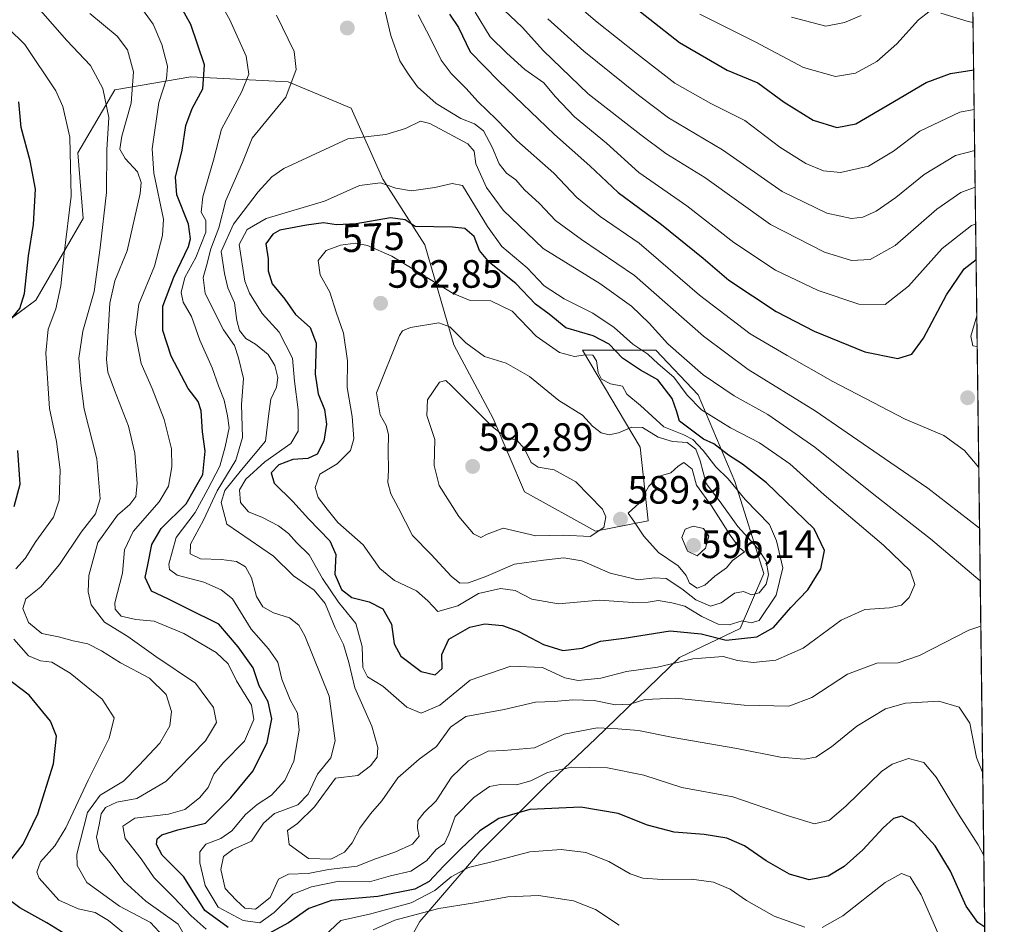
# Model space of a CAD drawing. Units: metres. Extents: x 590080 to 591384, y 4654990 to 4657314.
# Drawn here: x 591134 to 591384, y 4655387 to 4655616 of the extents above; entities that cross this region are included whole.
import ezdxf
from ezdxf.enums import TextEntityAlignment as Align

# ---------------------------------------------------------------- set-up
doc = ezdxf.new("R2010")
doc.units = ezdxf.units.M
doc.header["$MEASUREMENT"] = 0
for name, color, linetype, lineweight in [('Carátula', 7, 'Continuous', 5), ('Comarca CxS', 133, 'Continuous', 0), ('Comunidad Autónoma CxS', 142, 'Continuous', 0), ('Curva de nivel maestra', 36, 'Continuous', 30), ('Curva de nivel normal', 36, 'Continuous', 0), ('Matorral', 135, 'Continuous', 0), ('Matorral CxS', 135, 'Continuous', 0), ('Municipio CxS', 142, 'Continuous', 0), ('Provincia CxS', 1, 'Continuous', 0), ('Punto de cota en terreno', 7, 'Continuous', 0), ('Rótulo de curva de nivel directora', 19, 'Continuous', 0), ('Rótulo de punto de cota en terreno', 19, 'Continuous', 0), ('Suelo desnudo', 252, 'Continuous', 0), ('Suelo desnudo CxS', 43, 'Continuous', 0)]:
    doc.layers.add(name, color=color, linetype=linetype, lineweight=lineweight)
doc.styles.add('Arial', font='txt', dxfattribs={"height": 0.2})

# ---------------------------------------------------------------- blocks, each defined once
blk = doc.blocks.new('*U151')
at = {"layer": 'Matorral CxS', "color": 135, "linetype": 'Continuous', "lineweight": 0}
for points in [[(591374.49, 4655717.58, 490.73), (591383.65, 4655007.11, 535.51)], [(591226.71, 4655371.61, 533.23), (591235.65, 4655387.71, 538.57), (591250.85, 4655405.35, 546.86), (591267.5, 4655422, 552.45), (591280.15, 4655433.98, 558.36), (591301.45, 4655454.61, 570.11), (591316.76, 4655461.93, 577.07), (591322.75, 4655475.91, 585.48), (591315.43, 4655499.21, 578.83), (591306.11, 4655521.18, 568.09), (591295.46, 4655532.5, 566.78), (591276.82, 4655532.5, 578.69), (591291.46, 4655507.87, 586.65), (591293.46, 4655489.23, 590.36), (591280.15, 4655486.57, 589.8), (591262.17, 4655496.55, 590.65), (591254.18, 4655515.19, 589.48), (591244.2, 4655533.83, 586.18), (591236.88, 4655559.13, 576.77), (591226.23, 4655575.77, 569.48), (591218.24, 4655593.74, 563.47), (591202.26, 4655600.4, 559.33), (591177.63, 4655601.73, 547.91), (591158.33, 4655598.4, 536.36), (591149.01, 4655582.43, 530.86), (591150.34, 4655565.78, 531.53), (591138.35, 4655545.15, 526.37), (591125.71, 4655535.83, 520.19)]]:
    blk.add_polyline3d(points, dxfattribs=at)
blk = doc.blocks.new('*U152')
at = {"layer": 'Suelo desnudo CxS', "color": 43, "linetype": 'Continuous', "lineweight": 0}
blk.add_polyline3d([(591125.71, 4655535.83, 520.19), (591138.35, 4655545.15, 526.37), (591150.34, 4655565.78, 531.53), (591149.01, 4655582.43, 530.86), (591158.33, 4655598.4, 536.36), (591177.63, 4655601.73, 547.91), (591202.26, 4655600.4, 559.33), (591218.24, 4655593.74, 563.47), (591226.23, 4655575.77, 569.48), (591236.88, 4655559.13, 576.77), (591244.2, 4655533.83, 586.18), (591254.18, 4655515.19, 589.48), (591262.17, 4655496.55, 590.65), (591280.15, 4655486.57, 589.8), (591293.46, 4655489.23, 590.36), (591291.46, 4655507.87, 586.65), (591276.82, 4655532.5, 578.69), (591295.46, 4655532.5, 566.78), (591306.11, 4655521.18, 568.09), (591315.43, 4655499.21, 578.83), (591322.75, 4655475.91, 585.48), (591316.76, 4655461.93, 577.07), (591301.45, 4655454.61, 570.11), (591280.15, 4655433.98, 558.36), (591267.5, 4655422, 552.45), (591250.85, 4655405.35, 546.86), (591235.65, 4655387.71, 538.57), (591226.71, 4655371.61, 533.23)], dxfattribs=at)
blk = doc.blocks.new('*U160')
at = {"layer": 'Curva de nivel normal', "color": 36, "linetype": 'Continuous', "lineweight": 0}
for points in [[(591162.01, 4655383.71, 530), (591156.76, 4655387.96, 530), (591153.34, 4655390.02, 530), (591149.06, 4655390.92, 530), (591144.12, 4655393.12, 530), (591139.15, 4655398.69, 530), (591138.61, 4655400.24, 530), (591139.52, 4655402.83, 530), (591143.13, 4655406.89, 530), (591145.89, 4655411.48, 530), (591151.56, 4655423.54, 530), (591156.9, 4655434.16, 530), (591158.18, 4655439.36, 530), (591155.12, 4655444.08, 530), (591147.07, 4655450.64, 530), (591142.35, 4655453.42, 530), (591139.55, 4655453.72, 530), (591136.51, 4655455.02, 530), (591132.72, 4655459.26, 530)], [(591133.23, 4655477.03, 530), (591135.62, 4655479.69, 530), (591138.37, 4655483.98, 530), (591142.77, 4655490.19, 530), (591144.24, 4655494.5, 530), (591144.5, 4655502.11, 530), (591143.58, 4655509.34, 530), (591141.83, 4655517.72, 530), (591140.86, 4655531.71, 530), (591141.44, 4655537.78, 530), (591143.42, 4655542.95, 530), (591144.67, 4655548.73, 530), (591145.5, 4655556.91, 530), (591147.26, 4655571.45, 530), (591146.94, 4655586.38, 530), (591145.14, 4655594.22, 530), (591143.37, 4655598.13, 530), (591135.58, 4655609.91, 530), (591131.39, 4655613.93, 530)], [(591273.54, 4655621.61, 530), (591280.12, 4655615.92, 530), (591290.78, 4655607.49, 530), (591300.2, 4655600.11, 530), (591309.39, 4655594.94, 530), (591317.96, 4655590.67, 530), (591326.86, 4655583.91, 530), (591333.44, 4655579.71, 530), (591337.88, 4655577.89, 530), (591342.25, 4655577.5, 530), (591349.29, 4655579.07, 530), (591355.66, 4655582.91, 530), (591362.28, 4655587.94, 530), (591372.49, 4655592.78, 530), (591376.09, 4655593.45, 530)]]:
    blk.add_polyline3d(points, dxfattribs=at)
blk = doc.blocks.new('*U165')
at = {"layer": 'Curva de nivel normal', "color": 36, "linetype": 'Continuous', "lineweight": 0}
for points in [[(591376.46, 4655564.42, 545), (591375.44, 4655564.08, 545), (591367.98, 4655558.24, 545), (591359.48, 4655548.69, 545), (591353.52, 4655544.03, 545), (591346.85, 4655544.08, 545), (591336.52, 4655547.57, 545), (591325.75, 4655552.77, 545), (591315.16, 4655559.73, 545), (591303.3, 4655569, 545), (591291.1, 4655577.48, 545), (591282.9, 4655584.94, 545), (591274.84, 4655591.55, 545), (591269.9, 4655596.75, 545), (591267.02, 4655600.22, 545), (591262.27, 4655603.6, 545), (591257.67, 4655607.7, 545), (591253.41, 4655611.88, 545), (591249.66, 4655618.12, 545)], [(591165.39, 4655618.77, 545), (591168.05, 4655615.08, 545), (591170.23, 4655609.87, 545), (591171.66, 4655604.37, 545), (591171.47, 4655601.18, 545), (591169.48, 4655595.19, 545), (591167.79, 4655583.5, 545), (591168.26, 4655577.27, 545), (591170.65, 4655565.68, 545), (591170.46, 4655561.47, 545), (591168.41, 4655553.71, 545), (591164.41, 4655544.11, 545), (591163.48, 4655536.9, 545), (591164.98, 4655529.09, 545), (591167.81, 4655522.79, 545), (591170.87, 4655514.9, 545), (591172.67, 4655507.49, 545), (591172.82, 4655502.92, 545), (591171.96, 4655498.03, 545), (591169.57, 4655494.02, 545), (591163.02, 4655486.49, 545), (591160.82, 4655481.86, 545), (591160.25, 4655475.99, 545), (591158.38, 4655468.47, 545), (591158.47, 4655466.84, 545), (591159.95, 4655465.09, 545), (591163.65, 4655464.24, 545), (591168.29, 4655463.84, 545), (591175.82, 4655460.72, 545), (591184.04, 4655455.84, 545), (591187.03, 4655452.99, 545), (591189.15, 4655448.72, 545), (591192.94, 4655442.5, 545), (591193.6, 4655438.91, 545), (591191.2, 4655433.41, 545), (591185.88, 4655428.03, 545), (591183.46, 4655425.02, 545), (591182.01, 4655421.68, 545), (591179.8, 4655419.06, 545), (591176.09, 4655416.13, 545), (591171.98, 4655414.89, 545), (591163.41, 4655413.88, 545), (591160.41, 4655411.85, 545), (591160.96, 4655408.78, 545), (591165.04, 4655403.64, 545), (591168.32, 4655398.79, 545), (591173.32, 4655393.81, 545), (591177.73, 4655389.13, 545), (591181.48, 4655385.76, 545)], [(591209.98, 4655382.62, 545), (591215.65, 4655388.02, 545), (591222.86, 4655389.56, 545), (591233.47, 4655392.43, 545), (591239.44, 4655395.56, 545), (591243.59, 4655399.06, 545), (591247.98, 4655401.37, 545), (591253.83, 4655402.86, 545), (591263.54, 4655405.36, 545), (591271.43, 4655405.96, 545), (591277.7, 4655405.19, 545), (591283.55, 4655402.91, 545), (591288.92, 4655399.84, 545), (591292.11, 4655398.67, 545), (591297.1, 4655398.35, 545), (591304.46, 4655398.49, 545), (591310.01, 4655397.7, 545), (591314.24, 4655395.93, 545), (591318.37, 4655393.05, 545), (591325.39, 4655389.08, 545), (591333.14, 4655386.29, 545)], [(591337.58, 4655386.22, 545), (591342.77, 4655389.16, 545), (591353.52, 4655397.58, 545), (591357.7, 4655399.91, 545), (591359.9, 4655399.05, 545), (591362.69, 4655394.45, 545), (591366.89, 4655384.84, 545)]]:
    blk.add_polyline3d(points, dxfattribs=at)
blk = doc.blocks.new('*U169')
at = {"layer": 'Curva de nivel normal', "color": 36, "linetype": 'Continuous', "lineweight": 0}
for points in [[(591375.81, 4655615.5, 520), (591374.57, 4655615.7, 520), (591367.67, 4655617.81, 520)], [(591364.62, 4655618.14, 520), (591361.96, 4655616.18, 520), (591356.52, 4655610.04, 520), (591351.41, 4655605.56, 520), (591345.98, 4655602.65, 520), (591340.95, 4655601.76, 520), (591332.88, 4655604.07, 520), (591320.58, 4655610.58, 520), (591306.57, 4655617.62, 520)]]:
    blk.add_polyline3d(points, dxfattribs=at)
blk = doc.blocks.new('*U175')
at = {"layer": 'Curva de nivel normal', "color": 36, "linetype": 'Continuous', "lineweight": 0}
for points in [[(591170.71, 4655383.94, 535), (591167.38, 4655387.5, 535), (591159.53, 4655391.6, 535), (591151.27, 4655397.6, 535), (591148.82, 4655401.91, 535), (591148.74, 4655404.76, 535), (591151.45, 4655415.37, 535), (591154.65, 4655419.76, 535), (591160.52, 4655423.26, 535), (591164.43, 4655427.24, 535), (591169.72, 4655432.91, 535), (591172.3, 4655437.26, 535), (591172.73, 4655440.94, 535), (591171.32, 4655445.26, 535), (591167.11, 4655449.36, 535), (591159.76, 4655453.23, 535), (591155, 4655456.32, 535), (591151.52, 4655458.05, 535), (591147.75, 4655458.86, 535), (591144.06, 4655459.8, 535), (591139.84, 4655460.66, 535), (591136.5, 4655463.49, 535), (591135.01, 4655467.03, 535), (591135.8, 4655469.48, 535), (591139.62, 4655472.51, 535), (591144.3, 4655478.15, 535), (591149.82, 4655486.36, 535), (591153.46, 4655491.03, 535), (591154.64, 4655494.84, 535), (591153.78, 4655504.93, 535), (591150.61, 4655517.55, 535), (591149.76, 4655524.11, 535), (591149.23, 4655530.45, 535), (591150.2, 4655537.28, 535), (591153.11, 4655547.29, 535), (591154.67, 4655558.38, 535), (591156.27, 4655572.41, 535), (591156.32, 4655583.21, 535), (591156.8, 4655591.38, 535), (591155.32, 4655598.75, 535), (591152.17, 4655604.54, 535), (591146.22, 4655610.93, 535), (591138.96, 4655619.16, 535)], [(591268.06, 4655616.44, 535), (591277.17, 4655608.22, 535), (591291.01, 4655597.06, 535), (591298.63, 4655591.34, 535), (591312.3, 4655583.25, 535), (591327.42, 4655572.66, 535), (591338.74, 4655567.18, 535), (591344.99, 4655565.84, 535), (591347.9, 4655566.14, 535), (591351.29, 4655567.64, 535), (591356.23, 4655571.1, 535), (591363.43, 4655577, 535), (591371.39, 4655581.76, 535), (591376.22, 4655583.06, 535)]]:
    blk.add_polyline3d(points, dxfattribs=at)
blk = doc.blocks.new('*U179')
at = {"layer": 'Curva de nivel normal', "color": 36, "linetype": 'Continuous', "lineweight": 0}
for points in [[(591286.12, 4655386.82, 540), (591280.13, 4655390.76, 540), (591274.54, 4655392.98, 540), (591265.68, 4655394.32, 540), (591257.94, 4655393.97, 540), (591248.98, 4655392.38, 540), (591240.44, 4655391.03, 540), (591229.32, 4655388.08, 540), (591223.82, 4655385.64, 540)], [(591178.31, 4655380.09, 540), (591174.41, 4655387.04, 540), (591166.2, 4655392.9, 540), (591160.6, 4655397.97, 540), (591157.18, 4655402.55, 540), (591154.47, 4655405.84, 540), (591153.69, 4655409.05, 540), (591154.38, 4655412.22, 540), (591154.9, 4655415.03, 540), (591155.98, 4655416.61, 540), (591158.86, 4655417.94, 540), (591163.88, 4655418.89, 540), (591171.3, 4655423.2, 540), (591181.28, 4655433.47, 540), (591184.07, 4655438.13, 540), (591183.38, 4655441.92, 540), (591178.82, 4655448.13, 540), (591168.76, 4655454.9, 540), (591161.65, 4655459.94, 540), (591155.72, 4655463.58, 540), (591152.39, 4655467.91, 540), (591151.61, 4655471.22, 540), (591151.76, 4655475.34, 540), (591154.07, 4655483.76, 540), (591159.02, 4655490.69, 540), (591162.18, 4655493.36, 540), (591163.65, 4655495.36, 540), (591163.98, 4655498.66, 540), (591163.41, 4655506.37, 540), (591161.84, 4655513.22, 540), (591158.3, 4655522.35, 540), (591156.59, 4655526.88, 540), (591156.27, 4655530.08, 540), (591157.12, 4655544.36, 540), (591158.32, 4655550.03, 540), (591161.43, 4655557.63, 540), (591164.76, 4655572.11, 540), (591165.03, 4655574.93, 540), (591164.11, 4655577.63, 540), (591160.96, 4655581.03, 540), (591159.63, 4655583.36, 540), (591160.1, 4655586.69, 540), (591162.49, 4655595.03, 540), (591163.08, 4655602.99, 540), (591161.54, 4655608.55, 540), (591158.91, 4655611.99, 540), (591152.03, 4655617.73, 540)], [(591256.98, 4655618.6, 540), (591261.59, 4655614.26, 540), (591267, 4655608.28, 540), (591278.32, 4655597.36, 540), (591291.62, 4655587, 540), (591297.93, 4655582.3, 540), (591307.84, 4655576.21, 540), (591324.44, 4655564.32, 540), (591338.18, 4655557.26, 540), (591345.04, 4655555.2, 540), (591349.77, 4655555.42, 540), (591356.06, 4655558.98, 540), (591366.6, 4655568.15, 540), (591372.73, 4655572.4, 540), (591376.34, 4655573.78, 540)]]:
    blk.add_polyline3d(points, dxfattribs=at)
blk = doc.blocks.new('*U180')
at = {"layer": 'Curva de nivel normal', "color": 36, "linetype": 'Continuous', "lineweight": 0}
for points in [[(591378.52, 4655404.46, 555), (591377.12, 4655407.14, 555), (591372.08, 4655414.92, 555), (591366.45, 4655424.31, 555), (591363.37, 4655428.04, 555), (591359.46, 4655429.01, 555), (591355.3, 4655427.61, 555), (591352.6, 4655425.74, 555), (591343.67, 4655417.01, 555), (591339.4, 4655413.44, 555), (591335.61, 4655412.48, 555), (591328.69, 4655414.58, 555), (591314.96, 4655419.34, 555), (591302, 4655421.69, 555), (591292.35, 4655424.79, 555), (591283.16, 4655426.67, 555), (591274.05, 4655426.82, 555), (591267.94, 4655425.51, 555), (591263.76, 4655423.39, 555), (591260.1, 4655422.32, 555), (591256.1, 4655422.47, 555), (591253.32, 4655421.89, 555), (591249.32, 4655419.14, 555), (591244.55, 4655414.31, 555), (591243.01, 4655409.83, 555), (591241.9, 4655407.51, 555), (591239.74, 4655405.94, 555), (591237.32, 4655403.09, 555), (591233.36, 4655400.47, 555), (591228.17, 4655399.28, 555), (591222.91, 4655397.78, 555), (591215.16, 4655397.97, 555), (591208.2, 4655396.54, 555), (591203.44, 4655394.68, 555), (591198.74, 4655389.98, 555), (591195.12, 4655387.39, 555), (591190.9, 4655387.98, 555), (591184.54, 4655391.37, 555), (591181.21, 4655396.85, 555), (591179.86, 4655402.56, 555), (591179.9, 4655405.41, 555), (591181.43, 4655407.28, 555), (591185.17, 4655408.76, 555), (591188, 4655410.7, 555), (591191.49, 4655414.8, 555), (591194.42, 4655417.35, 555), (591198.04, 4655419.7, 555), (591201.42, 4655423.44, 555), (591203.72, 4655428.38, 555), (591205.08, 4655436.23, 555), (591204.64, 4655440.51, 555), (591202.79, 4655443.9, 555), (591200.64, 4655449.08, 555), (591199.64, 4655453.46, 555), (591197.26, 4655456.81, 555), (591192.85, 4655461.75, 555), (591188.19, 4655469.5, 555), (591185.29, 4655471.76, 555), (591180.86, 4655473.71, 555), (591174.15, 4655475.43, 555), (591172.19, 4655476.92, 555), (591172.03, 4655478.27, 555), (591173.92, 4655485, 555), (591178.68, 4655491.32, 555), (591181.91, 4655497.21, 555), (591184.99, 4655503.06, 555), (591186.27, 4655507.99, 555), (591187.29, 4655512.77, 555), (591186.88, 4655515.8, 555), (591186.05, 4655519.77, 555), (591184.59, 4655523.45, 555), (591183.02, 4655527.97, 555), (591179.88, 4655535.01, 555), (591177.75, 4655540.96, 555), (591175.66, 4655544.65, 555), (591175.12, 4655547.07, 555), (591176.07, 4655550.86, 555), (591178.87, 4655555.93, 555), (591181.44, 4655562.34, 555), (591181.37, 4655565.29, 555), (591180.23, 4655567.39, 555), (591180.62, 4655571.27, 555), (591183.32, 4655580.6, 555), (591185.41, 4655588.45, 555), (591190.55, 4655598.02, 555), (591192.3, 4655602.39, 555), (591191.59, 4655606.97, 555), (591187.46, 4655616.17, 555), (591181.49, 4655626.87, 555)], [(591235.18, 4655617.4, 555), (591238.43, 4655611.27, 555), (591241.02, 4655605.94, 555), (591243.54, 4655602.55, 555), (591247.27, 4655598.84, 555), (591250.43, 4655595.36, 555), (591254.96, 4655591, 555), (591260.19, 4655585.57, 555), (591269.54, 4655577.26, 555), (591275.41, 4655571.12, 555), (591281.35, 4655566.36, 555), (591291.22, 4655559.54, 555), (591306.49, 4655546.42, 555), (591319.35, 4655536.62, 555), (591328.74, 4655531.13, 555), (591340.24, 4655524.53, 555), (591358.61, 4655514.98, 555), (591368.42, 4655510.87, 555), (591373.64, 4655507.05, 555), (591377.26, 4655502.74, 555)]]:
    blk.add_polyline3d(points, dxfattribs=at)
blk = doc.blocks.new('*U182')
at = {"layer": 'Curva de nivel maestra', "color": 36, "linetype": 'Continuous', "lineweight": 30}
for points in [[(591146.63, 4655383.98, 525), (591141.12, 4655387.42, 525), (591134.31, 4655391.2, 525), (591130.14, 4655394.32, 525)], [(591130.48, 4655401.34, 525), (591135.12, 4655407.29, 525), (591138.86, 4655415.04, 525), (591142.84, 4655427.69, 525), (591143.58, 4655434.69, 525), (591142.04, 4655438.49, 525), (591136.62, 4655445.1, 525), (591130.62, 4655449.62, 525)], [(591132.87, 4655492.82, 525), (591134.37, 4655498.48, 525), (591133.75, 4655507.03, 525)], [(591131.58, 4655539.69, 525), (591134.24, 4655542.98, 525), (591135.44, 4655546.83, 525), (591136.5, 4655556.34, 525), (591137.7, 4655564.28, 525), (591138.23, 4655573.21, 525), (591136.93, 4655580.41, 525), (591134.64, 4655588.86, 525), (591134, 4655595.36, 525)], [(591278.84, 4655628.22, 525), (591301.41, 4655610.44, 525), (591313.48, 4655603.4, 525), (591321.28, 4655600.19, 525), (591327.91, 4655595.3, 525), (591335.31, 4655590.71, 525), (591341.3, 4655588.83, 525), (591346.13, 4655589.77, 525), (591355.45, 4655595.29, 525), (591363.9, 4655600.28, 525), (591370.1, 4655602.58, 525), (591375.96, 4655603.5, 525)]]:
    blk.add_polyline3d(points, dxfattribs=at)
blk = doc.blocks.new('*U187')
at = {"layer": 'Curva de nivel maestra', "color": 36, "linetype": 'Continuous', "lineweight": 30}
for points in [[(591378.76, 4655386.28, 550), (591376.97, 4655387.48, 550), (591374.09, 4655391.57, 550), (591370.12, 4655400.48, 550), (591366.2, 4655406.9, 550), (591360.85, 4655412.75, 550), (591357.74, 4655414.39, 550), (591355.66, 4655413.82, 550), (591352.99, 4655411.49, 550), (591347.88, 4655405.88, 550), (591343.14, 4655401.62, 550), (591339.05, 4655399.18, 550), (591334.3, 4655398.32, 550), (591329.32, 4655399.68, 550), (591323.42, 4655403.1, 550), (591317.91, 4655406.86, 550), (591313.4, 4655408.82, 550), (591307.67, 4655409.75, 550), (591300.08, 4655410.35, 550), (591293.32, 4655412.09, 550), (591285.9, 4655415.05, 550), (591276.38, 4655416.7, 550), (591263.48, 4655416.09, 550), (591255.65, 4655413.78, 550), (591250.84, 4655410.67, 550), (591245.95, 4655406.05, 550), (591241.64, 4655401.76, 550), (591237.98, 4655397.86, 550), (591234.32, 4655395.9, 550), (591224.96, 4655394.06, 550), (591213.24, 4655393.01, 550), (591207.52, 4655391.01, 550), (591202.34, 4655387.35, 550), (591195.32, 4655383.61, 550)], [(591187.04, 4655386.23, 550), (591181.17, 4655390.53, 550), (591175.82, 4655399.02, 550), (591170.37, 4655404.56, 550), (591168.88, 4655407.2, 550), (591169.1, 4655408.66, 550), (591170.22, 4655409.72, 550), (591174.32, 4655410.97, 550), (591181.34, 4655412.66, 550), (591187.7, 4655419.06, 550), (591193.43, 4655425.86, 550), (591196.96, 4655433.07, 550), (591198.15, 4655439.03, 550), (591197.17, 4655443.36, 550), (591194.89, 4655447.44, 550), (591193.4, 4655451.98, 550), (591189.6, 4655457.31, 550), (591184.68, 4655463.05, 550), (591176.65, 4655467.03, 550), (591171.74, 4655469.45, 550), (591167.66, 4655471.38, 550), (591166.04, 4655474.9, 550), (591166.72, 4655478.1, 550), (591167.71, 4655483.22, 550), (591170.05, 4655487.26, 550), (591176.46, 4655493.56, 550), (591180.68, 4655500.99, 550), (591181.23, 4655506.87, 550), (591180.52, 4655511.75, 550), (591180.18, 4655517.08, 550), (591179.48, 4655519.46, 550), (591176.9, 4655522.75, 550), (591172.63, 4655530.93, 550), (591170.54, 4655537.42, 550), (591170.5, 4655543.58, 550), (591173.27, 4655550.93, 550), (591177.04, 4655558.75, 550), (591177.54, 4655560.65, 550), (591176.99, 4655564.36, 550), (591174.09, 4655571.85, 550), (591173.72, 4655576.32, 550), (591175.42, 4655583.12, 550), (591176.36, 4655589.39, 550), (591177.96, 4655593.67, 550), (591180.64, 4655598.68, 550), (591181.06, 4655604.76, 550), (591177.57, 4655614.95, 550), (591173.21, 4655622.93, 550)], [(591243.11, 4655617.54, 550), (591245.43, 4655614.23, 550), (591248.41, 4655608.02, 550), (591255.64, 4655600.62, 550), (591269.72, 4655587.1, 550), (591278.72, 4655579.19, 550), (591285.88, 4655572.37, 550), (591296.88, 4655564.26, 550), (591307.39, 4655555.73, 550), (591313.94, 4655550.19, 550), (591325.93, 4655542.26, 550), (591335.57, 4655537.24, 550), (591348.4, 4655532.04, 550), (591356.78, 4655530.36, 550), (591360.26, 4655531.45, 550), (591363.26, 4655535.48, 550), (591369.08, 4655546.51, 550), (591373.52, 4655553.03, 550), (591376.58, 4655555.45, 550)]]:
    blk.add_polyline3d(points, dxfattribs=at)
blk = doc.blocks.new('5PATER')
at = {"layer": 'Carátula', "linetype": 'Continuous', "lineweight": 5}
h = blk.add_hatch(color=250, dxfattribs=at)
edge = h.paths.add_edge_path()
edge.add_ellipse((0, 0.01), major_axis=(-1.33, -1.34), ratio=0.999422, start_angle=0, end_angle=360)

msp = doc.modelspace()

# ---------------------------------------------------------------- linework, layer by layer
at = {"layer": 'Comarca CxS', "color": 133, "linetype": 'Continuous', "lineweight": 0}
msp.add_polyline3d([(591353.91, 4657314.42, 492.5), (591383.72, 4655001.36, 536.46), (590686.58, 4654992.55, 468.72)], dxfattribs=at)
at = {"layer": 'Comunidad Autónoma CxS', "color": 142, "linetype": 'Continuous', "lineweight": 0}
msp.add_polyline3d([(591353.91, 4657314.42, 492.5), (591383.72, 4655001.36, 536.46), (590686.58, 4654992.55, 468.72)], dxfattribs=at)
at = {"layer": 'Curva de nivel maestra', "color": 36, "linetype": 'Continuous', "lineweight": 30}
msp.add_polyline3d([(591239.49, 4655450.23, 575), (591241.26, 4655451.79, 575), (591241.23, 4655455.36, 575), (591242.98, 4655459.26, 575), (591248.28, 4655462.26, 575), (591252.07, 4655463.12, 575), (591256.58, 4655462.72, 575), (591260.56, 4655461.3, 575), (591267, 4655457.92, 575), (591271.86, 4655456.4, 575), (591276.79, 4655456.96, 575), (591281.4, 4655458.71, 575), (591287.4, 4655459.52, 575), (591299.04, 4655461.34, 575), (591306.91, 4655460.61, 575), (591313.28, 4655458.98, 575), (591321.03, 4655459.84, 575), (591325.28, 4655462.18, 575), (591329.6, 4655467.31, 575), (591333.91, 4655471.76, 575), (591337.27, 4655477.03, 575), (591338.14, 4655481.69, 575), (591335.55, 4655487.22, 575), (591323.48, 4655498.83, 575), (591317.37, 4655503.59, 575), (591313.86, 4655505.85, 575), (591310.1, 4655508.7, 575), (591307.52, 4655509.88, 575), (591301.41, 4655514.44, 575), (591300.76, 4655516.8, 575), (591299.54, 4655520.24, 575), (591295.93, 4655524.92, 575), (591291.53, 4655527.38, 575), (591286.97, 4655530.45, 575), (591283.62, 4655533.96, 575), (591279.56, 4655536.13, 575), (591272.58, 4655538.14, 575), (591268.39, 4655541.57, 575), (591264.9, 4655544.15, 575), (591259.96, 4655549.36, 575), (591253.25, 4655554.69, 575), (591250.75, 4655557.7, 575), (591249.4, 4655561.28, 575), (591247, 4655563.31, 575), (591243.9, 4655563.61, 575), (591234.48, 4655563.78, 575), (591231.94, 4655565.51, 575), (591228.16, 4655565.99, 575), (591219.53, 4655564.44, 575), (591214.5, 4655564.21, 575), (591211.25, 4655564.75, 575), (591206.9, 4655564.16, 575), (591200.16, 4655562.82, 575), (591198.41, 4655561.87, 575), (591196.6, 4655559.36, 575), (591197.16, 4655555.59, 575), (591197.21, 4655552.6, 575), (591198.21, 4655549.25, 575), (591201.38, 4655545.42, 575), (591204.16, 4655541.54, 575), (591207.86, 4655538.24, 575), (591209.4, 4655534.26, 575), (591209.12, 4655526.4, 575), (591209.9, 4655521.41, 575), (591211.46, 4655517.46, 575), (591212, 4655513.7, 575), (591211.34, 4655509.44, 575), (591209.64, 4655506.15, 575), (591207.27, 4655505.04, 575), (591203.46, 4655504.79, 575), (591199.94, 4655503.43, 575), (591197.98, 4655501.4, 575), (591198.74, 4655498.79, 575), (591203.41, 4655494.12, 575), (591207.4, 4655489.74, 575), (591212.8, 4655484.19, 575), (591214.32, 4655480.69, 575), (591214.12, 4655475.71, 575), (591215.76, 4655471.82, 575), (591218.43, 4655469.81, 575), (591222.81, 4655468.72, 575), (591226.27, 4655466.94, 575), (591228.43, 4655463.03, 575), (591229.12, 4655458.05, 575), (591230.78, 4655454.93, 575), (591235.95, 4655451.09, 575), (591239.49, 4655450.23, 575)], dxfattribs=at)
at = {"layer": 'Curva de nivel normal', "color": 36, "linetype": 'Continuous', "lineweight": 0}
for points in [[(591225.13, 4655625.49, 560), (591228.24, 4655612.16, 560), (591230.52, 4655605.72, 560), (591232.71, 4655602.49, 560), (591235.01, 4655599.16, 560), (591239.74, 4655594.98, 560), (591246.04, 4655591.18, 560), (591249.51, 4655589.8, 560), (591251.73, 4655588, 560), (591253.98, 4655583.87, 560), (591255.7, 4655579.64, 560), (591257.6, 4655577.28, 560), (591259.91, 4655575.61, 560), (591262.14, 4655573.12, 560), (591265.96, 4655569.65, 560), (591269.96, 4655565.33, 560), (591276.63, 4655560.48, 560), (591290.06, 4655551.34, 560), (591307.48, 4655536, 560), (591318.81, 4655527.57, 560), (591335.83, 4655517.11, 560), (591353.36, 4655505, 560), (591364.34, 4655497.52, 560), (591377.46, 4655487.34, 560)], [(591378.26, 4655425.27, 560), (591376.66, 4655429.31, 560), (591375.02, 4655438, 560), (591372.28, 4655442.05, 560), (591367.17, 4655443.54, 560), (591358.69, 4655443.06, 560), (591353.6, 4655441.58, 560), (591346.35, 4655437.18, 560), (591339.94, 4655431.98, 560), (591335.97, 4655429.38, 560), (591332.99, 4655428.82, 560), (591326.99, 4655429.4, 560), (591315.99, 4655431.56, 560), (591299.82, 4655434.36, 560), (591291, 4655436.08, 560), (591285.79, 4655436.5, 560), (591280.54, 4655436.81, 560), (591272.22, 4655435.2, 560), (591264.69, 4655431.74, 560), (591256.91, 4655431.04, 560), (591252.98, 4655430.9, 560), (591247.98, 4655428.47, 560), (591243.66, 4655424.33, 560), (591239.8, 4655418.29, 560), (591236.72, 4655415.35, 560), (591235.11, 4655413.35, 560), (591235.04, 4655411.35, 560), (591235.46, 4655409.35, 560), (591233.78, 4655407.32, 560), (591229.31, 4655405.29, 560), (591224.15, 4655403.56, 560), (591219.76, 4655401.71, 560), (591212.51, 4655400.92, 560), (591207.32, 4655399.9, 560), (591202.33, 4655399.75, 560), (591199.79, 4655398.48, 560), (591197.74, 4655393.84, 560), (591194.01, 4655390.87, 560), (591191.29, 4655391.14, 560), (591189.08, 4655393.11, 560), (591186.3, 4655396.11, 560), (591185.23, 4655400.9, 560), (591185.87, 4655404.19, 560), (591188.28, 4655405.94, 560), (591192.96, 4655408.12, 560), (591196.04, 4655412.61, 560), (591198.79, 4655415.06, 560), (591204.72, 4655417.28, 560), (591207.33, 4655420.02, 560), (591209.69, 4655425.02, 560), (591213.08, 4655429.15, 560), (591214.21, 4655433.51, 560), (591212.69, 4655444.78, 560), (591206.48, 4655460.12, 560), (591204.94, 4655462.79, 560), (591202.64, 4655464.68, 560), (591198.54, 4655465.92, 560), (591195.83, 4655467.47, 560), (591194.28, 4655470.03, 560), (591192.98, 4655474.77, 560), (591191.49, 4655477.6, 560), (591189.15, 4655478.93, 560), (591185.36, 4655479.46, 560), (591180.03, 4655479.64, 560), (591177.4, 4655480.83, 560), (591177.52, 4655483.32, 560), (591180.81, 4655489.4, 560), (591184.25, 4655496.81, 560), (591188.97, 4655504.62, 560), (591190.69, 4655510.38, 560), (591190.4, 4655518.69, 560), (591190.97, 4655525.31, 560), (591189.7, 4655530.48, 560), (591188.65, 4655533.64, 560), (591185.86, 4655537.64, 560), (591181.2, 4655546.78, 560), (591180.71, 4655550.9, 560), (591181.55, 4655553.81, 560), (591182.63, 4655558.1, 560), (591184.72, 4655563.46, 560), (591186.46, 4655570.35, 560), (591190.71, 4655579.99, 560), (591193.13, 4655586.18, 560), (591201.65, 4655596.52, 560), (591204.27, 4655603.54, 560), (591203.82, 4655608.09, 560), (591199.3, 4655617.3, 560)], [(591347.41, 4655617.23, 515), (591343.27, 4655615.49, 515), (591338.48, 4655614.56, 515), (591329.76, 4655616.79, 515)], [(591377.78, 4655462.55, 565), (591374.75, 4655461.5, 565), (591362.22, 4655455.08, 565), (591356.83, 4655453.28, 565), (591351.44, 4655453.18, 565), (591343.97, 4655450.41, 565), (591334.93, 4655444.47, 565), (591329.11, 4655442.25, 565), (591317.77, 4655442.49, 565), (591300.44, 4655444.34, 565), (591292.67, 4655443.98, 565), (591288.88, 4655442.76, 565), (591285.18, 4655442.65, 565), (591279.76, 4655443.7, 565), (591274.4, 4655443.88, 565), (591269.68, 4655443.46, 565), (591264.96, 4655443.25, 565), (591256.98, 4655441.41, 565), (591247.32, 4655439.62, 565), (591243.36, 4655437, 565), (591239.87, 4655432.09, 565), (591235.46, 4655428.88, 565), (591230.02, 4655424.1, 565), (591225.97, 4655418.26, 565), (591223.12, 4655415.03, 565), (591220.42, 4655411.35, 565), (591218.49, 4655407.68, 565), (591216.54, 4655405.32, 565), (591213.11, 4655403.48, 565), (591207.39, 4655403.72, 565), (591202.55, 4655407.25, 565), (591202.1, 4655410.8, 565), (591204.65, 4655412.53, 565), (591208.92, 4655416.81, 565), (591214.3, 4655424.01, 565), (591219.91, 4655424.69, 565), (591223.16, 4655427.18, 565), (591224.83, 4655429.36, 565), (591225.01, 4655431.8, 565), (591223.45, 4655437.24, 565), (591219.17, 4655446.88, 565), (591217.61, 4655453.32, 565), (591216.29, 4655457.88, 565), (591214.21, 4655462.12, 565), (591211.65, 4655468.25, 565), (591208.89, 4655471.65, 565), (591203.6, 4655475.32, 565), (591198.57, 4655480.28, 565), (591186.75, 4655488.35, 565), (591185.26, 4655493.84, 565), (591186.22, 4655496.91, 565), (591190.4, 4655502.12, 565), (591196.55, 4655509.43, 565), (591197.35, 4655516.45, 565), (591197.89, 4655520.05, 565), (591199.34, 4655523.07, 565), (591199.63, 4655525.58, 565), (591198.91, 4655528.6, 565), (591197.17, 4655531.38, 565), (591193.95, 4655533.98, 565), (591191.58, 4655535.46, 565), (591189.96, 4655537.42, 565), (591189.25, 4655539.95, 565), (591188.68, 4655544.47, 565), (591186.99, 4655548.22, 565), (591186.16, 4655551.85, 565), (591185.28, 4655557.44, 565), (591188.44, 4655564.36, 565), (591194.7, 4655572.54, 565), (591198.09, 4655576.37, 565), (591201.16, 4655578.48, 565), (591217.36, 4655585.96, 565), (591226.98, 4655587.12, 565), (591231.96, 4655588.64, 565), (591235.77, 4655590.45, 565), (591238.18, 4655589.89, 565), (591247.82, 4655584.73, 565), (591249.38, 4655582.88, 565), (591249.81, 4655579.67, 565), (591252.54, 4655573.64, 565), (591256.74, 4655567.97, 565), (591266.87, 4655558.19, 565), (591281.21, 4655549.34, 565), (591289.25, 4655543.58, 565), (591293.74, 4655539.28, 565), (591298.46, 4655534.06, 565), (591307.45, 4655526.2, 565), (591315.28, 4655520.91, 565), (591323.77, 4655516.13, 565), (591335.73, 4655507.88, 565), (591350.63, 4655495.93, 565), (591365.04, 4655484.64, 565), (591377.63, 4655474.06, 565)], [(591236, 4655440.54, 570), (591240.7, 4655442.56, 570), (591248.37, 4655448.86, 570), (591258.69, 4655452.45, 570), (591266.72, 4655452.09, 570), (591272.4, 4655449.44, 570), (591275.76, 4655448.76, 570), (591281.53, 4655449.41, 570), (591287.98, 4655451.07, 570), (591295.87, 4655452.12, 570), (591304.82, 4655454.24, 570), (591312.46, 4655454.82, 570), (591316.15, 4655453.82, 570), (591320.09, 4655453.35, 570), (591325.85, 4655453.91, 570), (591332.72, 4655456.97, 570), (591342.39, 4655464.1, 570), (591348.34, 4655466.78, 570), (591354.66, 4655467.16, 570), (591357.66, 4655467.9, 570), (591359.64, 4655469.81, 570), (591361.05, 4655473.1, 570), (591359.87, 4655476.54, 570), (591353.15, 4655483.04, 570), (591338.07, 4655495.8, 570), (591329.34, 4655503.66, 570), (591321.66, 4655508.98, 570), (591314.38, 4655512.82, 570), (591307.01, 4655517.38, 570), (591303.34, 4655521.04, 570), (591299.96, 4655525.66, 570), (591296, 4655529.04, 570), (591293.4, 4655531.44, 570), (591289.63, 4655534.01, 570), (591284.84, 4655538.22, 570), (591279.44, 4655541.85, 570), (591272.24, 4655545.44, 570), (591267.1, 4655548.8, 570), (591262.81, 4655553.33, 570), (591256.4, 4655558.73, 570), (591252.76, 4655563.78, 570), (591246.45, 4655574.16, 570), (591243.86, 4655574.72, 570), (591239.43, 4655573.65, 570), (591233.48, 4655572.84, 570), (591229.53, 4655573.52, 570), (591225.62, 4655574.88, 570), (591220.31, 4655574.19, 570), (591211.49, 4655570.2, 570), (591196.65, 4655565.8, 570), (591191.9, 4655563.04, 570), (591189.85, 4655559.2, 570), (591191.31, 4655549.94, 570), (591192.46, 4655546.9, 570), (591195.7, 4655541.74, 570), (591199.98, 4655537.02, 570), (591203.36, 4655530.4, 570), (591203.9, 4655524.61, 570), (591204.82, 4655517.32, 570), (591204.84, 4655511.94, 570), (591202.93, 4655508.82, 570), (591196.32, 4655504.18, 570), (591191.56, 4655499.81, 570), (591189.9, 4655497.05, 570), (591190.18, 4655493.85, 570), (591192.2, 4655491.55, 570), (591195.78, 4655490.04, 570), (591199.78, 4655487.97, 570), (591202.31, 4655486.02, 570), (591204.35, 4655483.72, 570), (591207.58, 4655480.61, 570), (591210.93, 4655474.64, 570), (591215, 4655468.63, 570), (591219.42, 4655463.21, 570), (591220.98, 4655457.36, 570), (591221.18, 4655452.06, 570), (591222.36, 4655449.68, 570), (591226.28, 4655447.34, 570), (591232.34, 4655442.03, 570), (591236, 4655440.54, 570)], [(591313.99, 4655462.92, 580), (591317.3, 4655463.87, 580), (591319.56, 4655463.42, 580), (591321.58, 4655463.94, 580), (591325.95, 4655470.36, 580), (591327.63, 4655477.31, 580), (591325.97, 4655484.19, 580), (591324.22, 4655488.33, 580), (591318.08, 4655494.65, 580), (591313.78, 4655499.88, 580), (591310.64, 4655502.92, 580), (591307.42, 4655507.01, 580), (591304.77, 4655509.86, 580), (591302.54, 4655511.02, 580), (591297.48, 4655513.05, 580), (591291.53, 4655518.43, 580), (591288.08, 4655521.31, 580), (591286.95, 4655523.36, 580), (591283.94, 4655523.95, 580), (591281.66, 4655525.09, 580), (591280.78, 4655526.82, 580), (591280.42, 4655529.79, 580), (591279.48, 4655531.19, 580), (591277.58, 4655531.29, 580), (591274.78, 4655530.82, 580), (591271.05, 4655531.87, 580), (591265.08, 4655536.02, 580), (591259.06, 4655542.37, 580), (591253.58, 4655544.98, 580), (591248.35, 4655545.02, 580), (591244.06, 4655546.86, 580), (591228.54, 4655556.25, 580), (591222.4, 4655558.98, 580), (591219.32, 4655559.54, 580), (591215.52, 4655559.04, 580), (591211.9, 4655557.72, 580), (591209.84, 4655555.18, 580), (591210.41, 4655551.57, 580), (591212.85, 4655547.18, 580), (591214.46, 4655542.11, 580), (591216.31, 4655536.8, 580), (591217.32, 4655529.73, 580), (591217.18, 4655523.04, 580), (591218.48, 4655515.69, 580), (591218.9, 4655510.03, 580), (591218.03, 4655507.03, 580), (591214.66, 4655503.69, 580), (591210.32, 4655501.03, 580), (591209.08, 4655497.69, 580), (591209.87, 4655495.15, 580), (591212.12, 4655492.19, 580), (591214.84, 4655488.82, 580), (591221.26, 4655483.19, 580), (591225.52, 4655477.16, 580), (591229.2, 4655474.08, 580), (591234.79, 4655471.5, 580), (591237.62, 4655469, 580), (591240.19, 4655466.26, 580), (591245.28, 4655467.67, 580), (591250.5, 4655470.86, 580), (591256.06, 4655472.1, 580), (591259.81, 4655471.54, 580), (591264.02, 4655469.38, 580), (591270.79, 4655468.19, 580), (591281.18, 4655469.1, 580), (591289.62, 4655468.58, 580), (591293.48, 4655468.63, 580), (591295.98, 4655469.07, 580), (591299.47, 4655468.42, 580), (591302.81, 4655467.65, 580), (591307.08, 4655465, 580), (591311.23, 4655463.01, 580), (591313.99, 4655462.92, 580)], [(591309.27, 4655467.6, 585), (591311.99, 4655468.42, 585), (591315.33, 4655470.9, 585), (591317.66, 4655471.31, 585), (591319.66, 4655470.52, 585), (591321.64, 4655471.01, 585), (591323.34, 4655473.18, 585), (591323.94, 4655475.67, 585), (591323.42, 4655479.04, 585), (591321.23, 4655482.26, 585), (591316.18, 4655487.78, 585), (591311.7, 4655494.08, 585), (591308.15, 4655498.66, 585), (591306.63, 4655504.46, 585), (591305.57, 4655507.37, 585), (591303.36, 4655509.04, 585), (591299.63, 4655509.34, 585), (591295.99, 4655510.4, 585), (591292.08, 4655512.91, 585), (591289.31, 4655512.98, 585), (591285.95, 4655511.56, 585), (591283.64, 4655511.03, 585), (591281.55, 4655511.52, 585), (591279.36, 4655513.18, 585), (591276.82, 4655515.98, 585), (591270.86, 4655519.68, 585), (591263.44, 4655525.83, 585), (591257.54, 4655529.18, 585), (591251.98, 4655530.82, 585), (591247.32, 4655534.3, 585), (591243.27, 4655538.41, 585), (591240.42, 4655539.36, 585), (591233.26, 4655538.17, 585), (591231.22, 4655537.35, 585), (591230.44, 4655536.2, 585), (591224.68, 4655521.65, 585), (591225.61, 4655516.05, 585), (591227.13, 4655513.4, 585), (591227.68, 4655511.12, 585), (591227.58, 4655506.95, 585), (591227.69, 4655502.06, 585), (591227.53, 4655498.9, 585), (591228.32, 4655496.03, 585), (591230.23, 4655492.46, 585), (591233.79, 4655485.48, 585), (591238.52, 4655480.68, 585), (591243.59, 4655475.19, 585), (591245.77, 4655473.44, 585), (591247.96, 4655473.55, 585), (591252.31, 4655475.16, 585), (591259.62, 4655478.26, 585), (591266.98, 4655479.28, 585), (591272.15, 4655479.86, 585), (591276.68, 4655479.06, 585), (591283.86, 4655475.96, 585), (591290.97, 4655474.25, 585), (591295.09, 4655474.82, 585), (591298.03, 4655474.6, 585), (591302.02, 4655472.02, 585), (591305.52, 4655469.19, 585), (591309.27, 4655467.6, 585)], [(591376.76, 4655541.17, 555), (591375.27, 4655536.02, 555), (591375.77, 4655533.57, 555), (591376.86, 4655533.41, 555)], [(591251.11, 4655485.04, 590), (591252.72, 4655485.82, 590), (591256.77, 4655487.38, 590), (591264.98, 4655485.44, 590), (591271.98, 4655485.59, 590), (591278.8, 4655485.28, 590), (591282.26, 4655487.56, 590), (591282.77, 4655490.27, 590), (591281.93, 4655492.16, 590), (591275.18, 4655499.08, 590), (591269.68, 4655502.18, 590), (591265.64, 4655502.82, 590), (591263.87, 4655504.02, 590), (591262.18, 4655507.5, 590), (591260.19, 4655509.64, 590), (591257.57, 4655510.26, 590), (591253.94, 4655513.09, 590), (591243.68, 4655523.39, 590), (591242.22, 4655524.8, 590), (591240.59, 4655524.38, 590), (591237.53, 4655519.88, 590), (591237.36, 4655515.88, 590), (591239.46, 4655509.83, 590), (591239.24, 4655503.28, 590), (591240.49, 4655498.14, 590), (591245.52, 4655490.32, 590), (591249.25, 4655485.9, 590), (591251.11, 4655485.04, 590)], [(591305.88, 4655472.13, 590), (591307.8, 4655472.97, 590), (591310.36, 4655475.25, 590), (591313.3, 4655477.36, 590), (591314.81, 4655479.22, 590), (591317.92, 4655481.37, 590), (591316.53, 4655482.46, 590), (591314.23, 4655485.6, 590), (591309.52, 4655492.99, 590), (591305.71, 4655498.24, 590), (591304.59, 4655502.29, 590), (591302.48, 4655503.97, 590), (591301.08, 4655503.1, 590), (591299.24, 4655501.4, 590), (591295.98, 4655500.42, 590), (591293.65, 4655498.04, 590), (591291.25, 4655493.77, 590), (591288.44, 4655491.14, 590), (591289.88, 4655489.16, 590), (591292.39, 4655485.35, 590), (591296.12, 4655481.18, 590), (591301.11, 4655477.81, 590), (591303.13, 4655475.4, 590), (591303.97, 4655473.4, 590), (591305.88, 4655472.13, 590)], [(591305.91, 4655480.33, 595), (591308.02, 4655482.32, 595), (591308.88, 4655485.36, 595), (591307.54, 4655487.3, 595), (591304.88, 4655487.91, 595), (591302.86, 4655487.13, 595), (591302.04, 4655484.98, 595), (591303.46, 4655481.58, 595), (591305.91, 4655480.33, 595)]]:
    msp.add_polyline3d(points, dxfattribs=at)
at = {"layer": 'Matorral', "color": 135, "linetype": 'Continuous', "lineweight": 0}
for points in [[(591374.49, 4655717.58, 490.73), (591379.34, 4655341.44, 545.41), (591381.13, 4655202.38, 533.02), (591382.93, 4655062.5, 516.5), (591383.65, 4655007.11, 535.51)], [(591226.71, 4655371.61, 533.23), (591235.65, 4655387.71, 538.57), (591250.85, 4655405.35, 546.86), (591267.5, 4655422, 552.45), (591280.14, 4655433.98, 558.36), (591301.45, 4655454.61, 570.11), (591316.76, 4655461.94, 577.07), (591322.75, 4655475.91, 585.48), (591315.43, 4655499.21, 578.83), (591306.11, 4655521.18, 568.09), (591295.46, 4655532.5, 566.78), (591276.82, 4655532.5, 578.69), (591291.46, 4655507.87, 586.65), (591293.46, 4655489.23, 590.36), (591280.15, 4655486.57, 589.8), (591262.17, 4655496.55, 590.65), (591254.18, 4655515.19, 589.48), (591244.2, 4655533.83, 586.18), (591236.88, 4655559.13, 576.77), (591226.23, 4655575.77, 569.48), (591218.24, 4655593.74, 563.47), (591202.26, 4655600.4, 559.33), (591177.63, 4655601.73, 547.91), (591158.32, 4655598.4, 536.36), (591149.01, 4655582.43, 530.86), (591150.34, 4655565.78, 531.53), (591138.35, 4655545.15, 526.37), (591125.7, 4655535.83, 520.19)]]:
    msp.add_polyline3d(points, dxfattribs=at)
at = {"layer": 'Municipio CxS', "color": 142, "linetype": 'Continuous', "lineweight": 0}
msp.add_polyline3d([(591353.91, 4657314.42, 492.5), (591383.72, 4655001.36, 536.46), (590686.58, 4654992.55, 468.72)], dxfattribs=at)
at = {"layer": 'Provincia CxS', "color": 1, "linetype": 'Continuous', "lineweight": 0}
msp.add_polyline3d([(591353.91, 4657314.42, 492.5), (591383.72, 4655001.36, 536.46), (590686.58, 4654992.55, 468.72)], dxfattribs=at)
at = {"layer": 'Suelo desnudo', "color": 252, "linetype": 'Continuous', "lineweight": 0}
msp.add_polyline3d([(591226.71, 4655371.61, 533.23), (591235.65, 4655387.71, 538.57), (591250.85, 4655405.35, 546.86), (591267.5, 4655422, 552.45), (591280.14, 4655433.98, 558.36), (591301.45, 4655454.61, 570.11), (591316.76, 4655461.94, 577.07), (591322.75, 4655475.91, 585.48), (591315.43, 4655499.21, 578.83), (591306.11, 4655521.18, 568.09), (591295.46, 4655532.5, 566.78), (591276.82, 4655532.5, 578.69), (591291.46, 4655507.87, 586.65), (591293.46, 4655489.23, 590.36), (591280.15, 4655486.57, 589.8), (591262.17, 4655496.55, 590.65), (591254.18, 4655515.19, 589.48), (591244.2, 4655533.83, 586.18), (591236.88, 4655559.13, 576.77), (591226.23, 4655575.77, 569.48), (591218.24, 4655593.74, 563.47), (591202.26, 4655600.4, 559.33), (591177.63, 4655601.73, 547.91), (591158.32, 4655598.4, 536.36), (591149.01, 4655582.43, 530.86), (591150.34, 4655565.78, 531.53), (591138.35, 4655545.15, 526.37), (591125.7, 4655535.83, 520.19)], dxfattribs=at)

# ---------------------------------------------------------------- block references
at = {"layer": 'Curva de nivel maestra', "color": 36, "linetype": 'Continuous', "lineweight": 30}
for name in ['*U182', '*U187']:
    msp.add_blockref(name, (0, 0), dxfattribs=at)
at = {"layer": 'Curva de nivel normal', "color": 36, "linetype": 'Continuous', "lineweight": 0}
for name in ['*U169', '*U160', '*U175', '*U179', '*U165', '*U180']:
    msp.add_blockref(name, (0, 0), dxfattribs=at)
at = {"layer": 'Matorral CxS', "color": 135, "linetype": 'Continuous', "lineweight": 0}
msp.add_blockref('*U151', (0, 0), dxfattribs=at)
at = {"layer": 'Punto de cota en terreno', "linetype": 'Continuous', "lineweight": 0}
for p in [(591217.25, 4655614.07, 563.13), (591225.68, 4655544.33, 582.85), (591374.42, 4655520.4, 552.99), (591249, 4655503, 592.89), (591286.46, 4655489.64, 589.9), (591305, 4655483, 596.14)]:
    msp.add_blockref('5PATER', p, dxfattribs=at)
at = {"layer": 'Suelo desnudo CxS', "color": 43, "linetype": 'Continuous', "lineweight": 0}
msp.add_blockref('*U152', (0, 0), dxfattribs=at)

# ---------------------------------------------------------------- texts
at = {"layer": 'Rótulo de curva de nivel directora', "color": 19, "linetype": 'Continuous', "lineweight": 0, "style": 'Arial'}
msp.add_text('575', height=7, rotation=2.618, dxfattribs=at).set_placement((591223.78, 4655561.1), align=Align.MIDDLE_CENTER)
at = {"layer": 'Rótulo de punto de cota en terreno', "color": 19, "linetype": 'Continuous', "lineweight": 0, "style": 'Arial'}
for s, p in [('582,85', (591227.44, 4655546.09)), ('592,89', (591250.46, 4655504.76)), ('589,9', (591288.22, 4655491.4)), ('596,14', (591306.76, 4655477.61))]:
    msp.add_text(s, height=7, dxfattribs=at).set_placement(p, align=Align.BOTTOM_LEFT)

doc.saveas('drawing.dxf')
